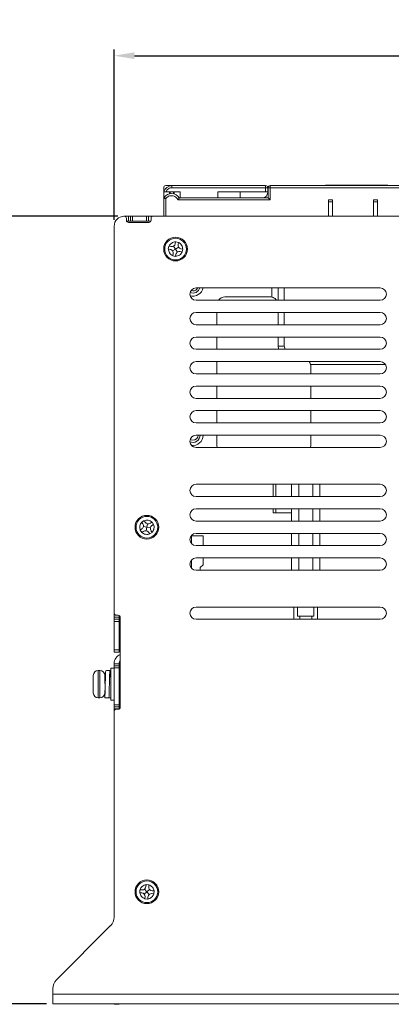
# Model space of a CAD drawing. Units: millimetres. Extents: x 29 to 241, y 25 to 221.
# Drawn here: x 147 to 165, y 101 to 149 of the extents above; entities that cross this region are included whole.
import ezdxf

# ---------------------------------------------------------------- set-up
doc = ezdxf.new("R2010")
doc.units = ezdxf.units.MM
doc.header["$PDSIZE"] = -1
doc.dimstyles.new('OUT', dxfattribs={"dimscale": 0.3, "dimtxt": 3.5, "dimasz": 3.302, "dimexe": 1, "dimexo": 1, "dimgap": 1.524, "dimtad": 1, "dimtih": 1, "dimtoh": 1, "dimdec": 1, "dimlfac": 5, "dimzin": 0, "dimtxsty": 'Standard', "dimcen": 2.5, "dimazin": 0, "dimtfac": 1, "dimtdec": 3, "dimtmove": 0, "dimatfit": 3, "dimfxl": 0, "dimtzin": 0, "dimarcsym": 0})

# ---------------------------------------------------------------- blocks, each defined once
blk = doc.blocks.new('*D25')
at = {"color": 0, "lineweight": -2}
for p, q in [((151.252, 138.852), (151.252, 147.185)), ((152.243, 146.885), (190.262, 146.885)), ((191.252, 138.852), (191.252, 147.185))]:
    blk.add_line(p, q, dxfattribs=at)
at = {"color": 0}
for points in [[(152.243, 147.05), (152.243, 146.72), (151.252, 146.885)], [(190.262, 147.05), (190.262, 146.72), (191.252, 146.885)]]:
    blk.add_solid(points, dxfattribs=at)
at = {"layer": 'Defpoints', "color": 0}
for p in [(191.252, 146.885), (151.252, 138.552), (191.252, 138.552)]:
    blk.add_point(p, dxfattribs=at)
at = {"color": 0, "insert": (171.252, 147.955), "char_height": 1.05, "attachment_point": 5}
blk.add_mtext('200,0', dxfattribs=at)
blk = doc.blocks.new('*D26')
at = {"color": 0, "lineweight": -2}
for p, q in [((151.432, 139.032), (139.744, 139.032)), ((140.044, 138.041), (140.044, 120.851)), ((140.044, 101.522), (140.044, 118.712)), ((147.952, 100.532), (139.744, 100.532))]:
    blk.add_line(p, q, dxfattribs=at)
at = {"color": 0}
for points in [[(139.879, 138.041), (140.209, 138.041), (140.044, 139.032)], [(139.879, 101.522), (140.209, 101.522), (140.044, 100.532)]]:
    blk.add_solid(points, dxfattribs=at)
at = {"layer": 'Defpoints', "color": 0}
for p in [(151.732, 139.032), (140.044, 100.532), (148.252, 100.532)]:
    blk.add_point(p, dxfattribs=at)
at = {"color": 0, "insert": (140.044, 119.782), "char_height": 1.05, "attachment_point": 5}
blk.add_mtext('192,5', dxfattribs=at)

msp = doc.modelspace()

# ---------------------------------------------------------------- linework, layer by layer
at = {"color": 7, "linetype": 'Continuous', "lineweight": 15}
for p, q in [((161.578, 140.557), (161.578, 140.532)), ((164.626, 140.557), (161.578, 140.557)), ((164.626, 140.557), (164.626, 140.532)), ((153.672, 140.432), (153.672, 140.132)), ((153.672, 139.901), (153.672, 140.132)), ((153.772, 140.532), (154.072, 140.532)), ((154.472, 140.232), (153.789, 140.232)), ((154.072, 140.532), (154.072, 140.432)), ((158.652, 140.532), (154.072, 140.532)), ((154.072, 140.432), (158.652, 140.432)), ((154.472, 139.932), (154.472, 140.232)), ((158.652, 140.232), (156.323, 140.232)), ((156.323, 139.932), (156.323, 140.232)), ((157.411, 139.932), (157.411, 140.232)), ((158.652, 140.432), (158.652, 140.532)), ((158.652, 140.432), (158.652, 140.232)), ((158.652, 140.432), (158.752, 140.432)), ((158.652, 140.232), (158.752, 140.232)), ((158.752, 140.232), (158.752, 140.432)), ((158.752, 140.232), (158.752, 140.192)), ((158.772, 139.932), (158.772, 140.432)), ((158.772, 140.432), (158.872, 140.432)), ((158.872, 140.532), (186.072, 140.532)), ((158.872, 140.532), (158.872, 140.432)), ((158.872, 139.832), (158.872, 140.432)), ((158.872, 140.432), (186.072, 140.432)), ((159.387, 140.534), (159.387, 140.532)), ((159.402, 140.534), (159.387, 140.534)), ((159.402, 140.532), (159.402, 140.534)), ((159.402, 140.534), (160.355, 140.534)), ((160.355, 140.534), (160.355, 140.532)), ((160.355, 140.534), (160.4, 140.534)), ((160.4, 140.532), (160.4, 140.534)), ((160.417, 140.532), (160.417, 140.534)), ((160.475, 140.532), (160.475, 140.534)), ((160.475, 140.534), (160.564, 140.534)), ((160.564, 140.532), (160.564, 140.534)), ((160.612, 140.532), (160.612, 140.534)), ((160.612, 140.534), (160.64, 140.534)), ((160.64, 140.532), (160.64, 140.534)), ((160.664, 140.532), (160.664, 140.534)), ((160.735, 140.532), (160.735, 140.534)), ((160.85, 140.532), (160.85, 140.534)), ((161.029, 140.532), (161.029, 140.534)), ((164.779, 140.532), (164.779, 140.534)), ((153.672, 139.901), (153.672, 139.032)), ((153.772, 139.901), (153.672, 139.901)), ((153.772, 139.032), (153.772, 139.901)), ((154.373, 139.832), (158.872, 139.832)), ((154.472, 139.932), (154.432, 139.932)), ((156.323, 139.932), (154.472, 139.932)), ((156.323, 139.932), (156.346, 139.932)), ((158.772, 139.932), (156.346, 139.932)), ((158.652, 139.987), (158.652, 139.932)), ((161.922, 139.832), (161.722, 139.832)), ((161.722, 139.832), (161.722, 139.032)), ((161.922, 139.732), (161.722, 139.732)), ((161.922, 139.032), (161.922, 139.832)), ((164.122, 139.832), (163.922, 139.832)), ((163.922, 139.832), (163.922, 139.032)), ((164.122, 139.732), (163.922, 139.732)), ((164.122, 139.032), (164.122, 139.832)), ((151.732, 139.032), (151.752, 139.032)), ((151.952, 139.032), (151.752, 139.032)), ((151.852, 138.932), (151.852, 138.832)), ((151.861, 138.792), (151.952, 138.792)), ((151.952, 138.792), (151.952, 139.032)), ((151.952, 139.032), (152.052, 139.032)), ((151.952, 138.792), (152.052, 138.792)), ((151.952, 138.732), (152.952, 138.732)), ((152.052, 139.032), (152.052, 138.792)), ((152.152, 139.032), (152.052, 139.032)), ((152.052, 138.792), (152.152, 138.792)), ((152.152, 139.032), (152.152, 138.792)), ((152.832, 139.032), (152.152, 139.032)), ((152.152, 138.792), (152.832, 138.792)), ((152.832, 139.032), (152.832, 138.792)), ((152.932, 139.032), (152.832, 139.032)), ((152.832, 138.792), (152.932, 138.792)), ((152.932, 139.032), (152.932, 138.792)), ((153.052, 139.032), (152.932, 139.032)), ((152.932, 138.792), (153.044, 138.792)), ((153.052, 139.032), (153.052, 138.932)), ((153.052, 139.032), (153.152, 139.032)), ((153.052, 138.832), (153.052, 138.932)), ((153.152, 139.032), (188.752, 139.032)), ((151.252, 119.632), (151.252, 138.552)), ((154.236, 137.691), (154.256, 137.782)), ((154.256, 137.782), (154.257, 137.789)), ((154.257, 137.789), (154.394, 137.759)), ((154.393, 137.752), (154.373, 137.661)), ((154.394, 137.759), (154.393, 137.752)), ((153.895, 137.437), (153.925, 137.574)), ((153.902, 137.435), (153.895, 137.437)), ((153.993, 137.416), (153.902, 137.435)), ((153.925, 137.574), (153.932, 137.572)), ((153.932, 137.572), (154.023, 137.553)), ((154.252, 137.432), (154.107, 137.337)), ((154.112, 137.111), (154.131, 137.202)), ((154.252, 137.432), (154.158, 137.577)), ((154.252, 137.432), (154.398, 137.526)), ((154.347, 137.286), (154.252, 137.432)), ((154.573, 137.291), (154.482, 137.311)), ((154.511, 137.448), (154.602, 137.428)), ((154.58, 137.29), (154.573, 137.291)), ((154.609, 137.427), (154.58, 137.29)), ((154.602, 137.428), (154.609, 137.427)), ((154.11, 137.104), (154.112, 137.111)), ((154.247, 137.075), (154.11, 137.104)), ((154.249, 137.082), (154.247, 137.075)), ((154.268, 137.173), (154.249, 137.082)), ((164.252, 135.532), (155.252, 135.532)), ((159.262, 135.532), (159.262, 134.932)), ((155.252, 134.932), (164.252, 134.932)), ((158.862, 135.092), (156.662, 135.092)), ((164.252, 134.332), (155.252, 134.332)), ((156.262, 134.332), (156.262, 133.732)), ((159.262, 134.332), (159.262, 133.732)), ((155.252, 133.732), (164.252, 133.732)), ((164.252, 133.132), (155.252, 133.132)), ((156.262, 133.132), (156.262, 132.532)), ((159.262, 133.132), (159.262, 132.692)), ((155.252, 132.532), (164.252, 132.532)), ((159.262, 132.692), (159.562, 132.692)), ((164.252, 131.932), (155.252, 131.932)), ((156.262, 131.932), (156.262, 131.332)), ((160.862, 131.332), (160.862, 131.692)), ((155.252, 131.332), (164.252, 131.332)), ((164.252, 130.732), (155.252, 130.732)), ((156.262, 130.732), (156.262, 130.132)), ((160.862, 130.132), (160.862, 130.732)), ((155.252, 130.132), (164.252, 130.132)), ((164.252, 129.532), (155.252, 129.532)), ((156.262, 129.532), (156.262, 128.932)), ((160.862, 128.932), (160.862, 129.532)), ((155.252, 128.932), (164.252, 128.932)), ((164.252, 128.332), (155.252, 128.332)), ((156.262, 128.332), (156.262, 127.892)), ((160.862, 127.892), (160.862, 128.332)), ((155.252, 127.732), (164.252, 127.732)), ((164.252, 125.932), (155.252, 125.932)), ((159.012, 125.932), (159.012, 125.332)), ((159.152, 125.932), (159.152, 125.332)), ((159.92, 125.332), (159.92, 125.932)), ((160.266, 125.332), (160.266, 125.932)), ((160.959, 125.332), (160.959, 125.932)), ((161.305, 125.332), (161.305, 125.932)), ((155.252, 125.332), (164.252, 125.332)), ((164.252, 124.732), (155.252, 124.732)), ((159.012, 124.732), (159.012, 124.532)), ((159.152, 124.732), (159.152, 124.532)), ((159.92, 124.132), (159.92, 124.732)), ((160.266, 124.132), (160.266, 124.732)), ((160.959, 124.132), (160.959, 124.732)), ((161.305, 124.132), (161.305, 124.732)), ((159.012, 124.532), (159.152, 124.532)), ((159.152, 124.532), (159.732, 124.532)), ((159.732, 124.532), (159.92, 124.532)), ((152.53, 123.696), (152.607, 123.748)), ((152.597, 124.081), (152.712, 124.16)), ((152.601, 124.075), (152.597, 124.081)), ((152.653, 123.998), (152.601, 124.075)), ((152.682, 123.864), (152.852, 123.832)), ((152.712, 124.16), (152.716, 124.154)), ((152.716, 124.154), (152.769, 124.077)), ((152.852, 123.832), (152.821, 123.661)), ((152.852, 123.832), (152.884, 124.002)), ((152.852, 123.832), (153.023, 123.8)), ((153.019, 124.031), (153.096, 124.083)), ((153.096, 124.083), (153.101, 124.087)), ((153.175, 123.968), (153.098, 123.915)), ((153.101, 124.087), (153.181, 123.972)), ((153.181, 123.972), (153.175, 123.968)), ((155.252, 124.132), (164.252, 124.132)), ((152.524, 123.692), (152.53, 123.696)), ((152.603, 123.576), (152.524, 123.692)), ((152.609, 123.58), (152.603, 123.576)), ((152.686, 123.633), (152.609, 123.58)), ((152.989, 123.509), (152.936, 123.586)), ((152.993, 123.503), (152.989, 123.509)), ((153.108, 123.583), (152.993, 123.503)), ((153.051, 123.665), (153.104, 123.588)), ((153.104, 123.588), (153.108, 123.583)), ((155.012, 123.412), (155.032, 123.412)), ((155.032, 123.412), (155.032, 123.028)), ((155.032, 123.412), (155.592, 123.412)), ((164.252, 123.532), (155.252, 123.532)), ((155.592, 123.412), (155.592, 122.932)), ((159.92, 122.932), (159.92, 123.532)), ((160.266, 122.932), (160.266, 123.532)), ((160.959, 122.932), (160.959, 123.532)), ((161.305, 122.932), (161.305, 123.532)), ((155.252, 122.932), (164.252, 122.932)), ((164.252, 122.332), (155.252, 122.332)), ((155.592, 122.332), (155.592, 122.001)), ((159.92, 121.732), (159.92, 122.332)), ((160.266, 121.732), (160.266, 122.332)), ((160.959, 121.732), (160.959, 122.332)), ((161.305, 121.732), (161.305, 122.332)), ((155.032, 122.236), (155.032, 121.828)), ((155.592, 122.001), (155.452, 121.861)), ((155.452, 121.861), (155.452, 121.732)), ((155.252, 121.732), (164.252, 121.732)), ((164.252, 119.932), (155.252, 119.932)), ((160.035, 119.332), (160.035, 119.932)), ((160.212, 119.932), (160.212, 119.492)), ((161.012, 119.492), (161.012, 119.932)), ((161.19, 119.332), (161.19, 119.932)), ((151.252, 119.608), (151.252, 119.432)), ((151.252, 119.432), (151.492, 119.432)), ((151.452, 119.532), (151.352, 119.532)), ((151.492, 119.432), (151.492, 119.523)), ((151.492, 119.332), (151.492, 119.432)), ((151.552, 115.032), (151.552, 119.432)), ((160.212, 119.492), (161.012, 119.492)), ((160.324, 119.332), (160.324, 119.492)), ((160.901, 119.332), (160.901, 119.492)), ((151.252, 119.332), (151.492, 119.332)), ((151.252, 119.232), (151.252, 117.832)), ((151.492, 119.232), (151.252, 119.232)), ((151.492, 119.232), (151.492, 119.332)), ((151.492, 117.832), (151.492, 119.232)), ((155.252, 119.332), (164.252, 119.332)), ((151.252, 117.832), (151.492, 117.832)), ((151.252, 117.732), (151.492, 117.732)), ((151.492, 117.732), (151.492, 117.832)), ((151.252, 117.172), (151.252, 117.152)), ((151.252, 117.152), (151.492, 117.152)), ((151.252, 117.052), (151.252, 117.152)), ((151.252, 117.052), (151.252, 116.952)), ((151.252, 117.052), (151.492, 117.052)), ((151.492, 117.152), (151.492, 117.172)), ((151.492, 117.052), (151.492, 117.152)), ((151.492, 116.952), (151.492, 117.052)), ((151.552, 117.012), (151.492, 117.012)), ((150.552, 116.832), (150.472, 116.832)), ((150.827, 116.562), (150.792, 116.562)), ((150.844, 116.562), (150.839, 116.562)), ((150.98, 116.832), (151.042, 116.832)), ((151.042, 116.832), (151.045, 116.812)), ((151.092, 116.562), (151.045, 116.562)), ((151.252, 116.942), (151.092, 116.942)), ((151.092, 116.942), (151.092, 115.382)), ((151.252, 116.952), (151.252, 115.152)), ((151.252, 116.952), (151.492, 116.952)), ((151.492, 115.152), (151.492, 116.952)), ((151.017, 116.158), (151.017, 116.158)), ((150.792, 115.762), (150.792, 115.492)), ((151.068, 115.762), (151.092, 115.762)), ((151.092, 115.492), (151.092, 115.762)), ((150.472, 115.492), (150.552, 115.492)), ((150.792, 115.492), (150.992, 115.492)), ((151.092, 115.492), (150.892, 115.492)), ((151.092, 115.382), (151.252, 115.382)), ((151.252, 115.152), (151.252, 115.052)), ((151.252, 115.152), (151.492, 115.152)), ((151.252, 115.052), (151.492, 115.052)), ((151.252, 114.952), (151.252, 115.052)), ((151.492, 115.052), (151.492, 115.152)), ((151.492, 114.952), (151.492, 115.052)), ((151.492, 114.952), (151.252, 114.952)), ((151.252, 114.952), (151.252, 114.832)), ((151.252, 104.78), (151.252, 114.832)), ((151.352, 114.932), (151.452, 114.932)), ((151.492, 114.94), (151.492, 114.952)), ((152.498, 105.969), (152.509, 106.109)), ((152.505, 105.968), (152.498, 105.969)), ((152.598, 105.961), (152.505, 105.968)), ((152.509, 106.109), (152.516, 106.108)), ((152.516, 106.108), (152.608, 106.101)), ((152.852, 106.012), (152.72, 105.899)), ((152.852, 106.012), (152.739, 106.144)), ((152.802, 106.266), (152.809, 106.359)), ((152.809, 106.359), (152.81, 106.366)), ((152.81, 106.366), (152.949, 106.355)), ((152.984, 106.125), (152.852, 106.012)), ((152.852, 106.012), (152.965, 105.88)), ((152.949, 106.348), (152.941, 106.256)), ((152.949, 106.355), (152.949, 106.348)), ((153.189, 105.915), (153.096, 105.923)), ((153.107, 106.062), (153.2, 106.055)), ((153.196, 105.915), (153.189, 105.915)), ((153.207, 106.054), (153.196, 105.915)), ((153.2, 106.055), (153.207, 106.054)), ((152.755, 105.668), (152.756, 105.675)), ((152.895, 105.657), (152.755, 105.668)), ((152.756, 105.675), (152.763, 105.768)), ((152.896, 105.664), (152.895, 105.657)), ((152.903, 105.757), (152.896, 105.664)), ((148.428, 101.707), (151.077, 104.356)), ((148.252, 101.012), (148.252, 101.283)), ((148.252, 101.012), (148.252, 100.532)), ((148.252, 100.532), (198.252, 100.532)), ((151.252, 100.532), (151.252, 100.512)), ((151.252, 100.512), (151.492, 100.512)), ((151.492, 100.512), (151.492, 100.532))]:
    msp.add_line(p, q, dxfattribs=at)
at = {"color": 8, "linetype": 'Continuous', "lineweight": 15}
for p, q in [((153.955, 140.232), (153.955, 140.13)), ((153.99, 140.137), (153.99, 140.232)), ((154.154, 140.232), (154.154, 140.129)), ((154.19, 140.119), (154.19, 140.232)), ((158.962, 135.532), (158.962, 135.079)), ((159.562, 134.932), (159.562, 135.532)), ((159.562, 133.732), (159.562, 134.332)), ((159.562, 132.692), (159.562, 133.132)), ((160.85, 131.792), (164.506, 131.792)), ((150.472, 116.832), (150.472, 115.492)), ((150.552, 116.832), (150.552, 115.492)), ((151.492, 116.412), (151.552, 116.412)), ((165.537, 101.012), (148.252, 101.012))]:
    msp.add_line(p, q, dxfattribs=at)
at = {"color": 7, "linetype": 'Continuous', "lineweight": 15, "flags": 128}
for points in [[(153.692, 139.961), (153.694, 139.959), (153.698, 139.956), (153.706, 139.951), (153.716, 139.943), (153.728, 139.934), (153.742, 139.924), (153.757, 139.912), (153.772, 139.901)], [(158.772, 139.932), (158.774, 139.93), (158.78, 139.924), (158.789, 139.915), (158.802, 139.902), (158.817, 139.887), (158.834, 139.87), (158.853, 139.851), (158.872, 139.832)], [(155.102, 135.382), (155.007, 135.401), (155.005, 135.401)], [(159.262, 132.692), (159.274, 132.575), (159.284, 132.532)], [(155.102, 128.082), (155.007, 128.101), (154.966, 128.122)]]:
    msp.add_lwpolyline(points, dxfattribs=at)
at = {"color": 7, "linetype": 'Continuous', "lineweight": 15}
for centre, radius in [((154.252, 137.432), 0.58), ((154.252, 137.432), 0.53), ((152.852, 123.832), 0.58), ((152.852, 123.832), 0.53), ((152.852, 106.012), 0.58), ((152.852, 106.012), 0.53)]:
    msp.add_circle(centre, radius, dxfattribs=at)
for centre, radius, start, end in [((153.772, 140.432), 0.1, 90, 180), ((154.072, 140.132), 0.4, 165.5225, 180), ((154.072, 140.132), 0.4, 90, 165.5225), ((154.052, 139.692), 0.449, 32.2756, 143.2518), ((158.492, 140.192), 0.26, 270, 0), ((158.652, 140.432), 0.1, 0, 90), ((158.872, 140.432), 0.1, 90, 180), ((153.772, 139.901), 0.1, 143.2518, 180), ((151.732, 138.552), 0.48, 90, 180), ((151.752, 138.932), 0.1, 0, 90), ((151.952, 138.832), 0.1, 180, 270), ((152.952, 138.832), 0.1, 270, 0), ((153.152, 138.932), 0.1, 90, 180), ((154.06, 137.729), 0.18, 257.8941, 347.8941), ((154.549, 137.624), 0.18, 167.8941, 257.8941), ((153.955, 137.24), 0.18, 347.8941, 77.8941), ((154.444, 137.135), 0.18, 77.8941, 167.8941), ((155.252, 135.232), 0.3, 90, 270), ((155.102, 135.632), 0.35, 246.5253, 343.3985), ((155.102, 135.632), 0.5, 253.8518, 348.463), ((155.102, 135.632), 0.25, 270, 336.4218), ((164.252, 135.232), 0.3, 270, 90), ((156.662, 134.692), 0.4, 90, 143.1301), ((158.862, 134.692), 0.4, 75.5225, 90), ((155.252, 134.032), 0.3, 90, 270), ((164.252, 134.032), 0.3, 270, 90), ((155.252, 132.832), 0.3, 90, 270), ((164.252, 132.832), 0.3, 270, 90), ((155.252, 131.632), 0.3, 90, 270), ((164.252, 131.632), 0.3, 270, 90), ((160.462, 131.692), 0.4, 0, 14.4775), ((155.252, 130.432), 0.3, 90, 270), ((164.252, 130.432), 0.3, 270, 90), ((155.252, 129.232), 0.3, 90, 270), ((164.252, 129.232), 0.3, 270, 90), ((155.252, 128.032), 0.3, 90, 270), ((155.102, 128.332), 0.35, 244.7047, 0), ((155.102, 128.332), 0.5, 260.8999, 0), ((155.102, 128.332), 0.25, 270, 360), ((164.252, 128.032), 0.3, 270, 90), ((156.662, 127.892), 0.4, 180, 203.5782), ((160.462, 127.892), 0.4, 336.4218, 0), ((155.252, 125.632), 0.3, 90, 270), ((164.252, 125.632), 0.3, 270, 90), ((155.252, 124.432), 0.3, 90, 270), ((164.252, 124.432), 0.3, 270, 90), ((152.505, 123.897), 0.18, 304.4376, 34.4376), ((152.917, 124.179), 0.18, 214.4376, 304.4376), ((153.2, 123.767), 0.18, 124.4376, 214.4376), ((152.788, 123.484), 0.18, 34.4376, 124.4376), ((155.252, 123.232), 0.3, 90, 270), ((164.252, 123.232), 0.3, 270, 90), ((155.252, 122.032), 0.3, 90, 270), ((164.252, 122.032), 0.3, 270, 90), ((155.252, 119.632), 0.3, 90, 270), ((164.252, 119.632), 0.3, 270, 90), ((151.352, 119.632), 0.1, 180, 270), ((151.452, 119.432), 0.1, 0, 90), ((151.732, 117.172), 0.48, 112.0243, 180), ((151.732, 117.172), 0.24, 138.5904, 180), ((150.472, 116.592), 0.24, 90, 180), ((150.552, 116.592), 0.24, 0, 90), ((150.472, 115.732), 0.24, 180, 270), ((150.552, 115.732), 0.24, 270, 0), ((151.352, 114.832), 0.1, 90, 180), ((151.452, 115.032), 0.1, 270, 0), ((152.584, 105.782), 0.18, 355.5671, 85.5671), ((152.622, 106.28), 0.18, 265.5671, 355.5671), ((153.082, 105.743), 0.18, 85.5671, 175.5671), ((153.121, 106.242), 0.18, 175.5671, 265.5671), ((150.652, 104.78), 0.6, 315, 0), ((148.852, 101.283), 0.6, 135, 180)]:
    msp.add_arc(centre, radius, start, end, dxfattribs=at)
for points, knots in [([(153.685, 140.232), (153.686, 140.232), (153.688, 140.232), (153.705, 140.232), (153.73, 140.232), (153.76, 140.232), (153.78, 140.232), (153.789, 140.232)], [0, 0, 0, 0, 0.204462, 0.408843, 0.615573, 0.828587, 1, 1, 1, 1]), ([(153.789, 140.232), (153.802, 140.259), (153.828, 140.315), (153.897, 140.38), (153.981, 140.424), (154.042, 140.429), (154.072, 140.432)], [0, 0, 0, 0, 0.2439863, 0.5000008, 0.7560146, 1, 1, 1, 1]), ([(160.417, 140.534), (160.418, 140.534), (160.42, 140.534), (160.425, 140.534), (160.432, 140.534), (160.439, 140.534), (160.446, 140.534), (160.453, 140.534), (160.463, 140.534), (160.47, 140.534), (160.475, 140.534)], [0, 0, 0, 0, 0.018902, 0.140964, 0.263011, 0.385069, 0.507118, 0.629173, 0.751227, 1, 1, 1, 1]), ([(160.64, 140.534), (160.642, 140.534), (160.646, 140.534), (160.653, 140.534), (160.659, 140.534), (160.663, 140.534), (160.664, 140.534), (160.664, 140.534), (160.664, 140.534)], [0, 0, 0, 0, 0.107281, 0.324426, 0.558766, 0.717136, 0.916045, 1, 1, 1, 1]), ([(153.772, 139.901), (153.792, 139.923), (153.832, 139.969), (153.912, 140.016), (154.001, 140.041), (154.093, 140.043), (154.182, 140.021), (154.262, 139.976), (154.33, 139.912), (154.358, 139.858), (154.373, 139.832)], [0, 0, 0, 0, 0.1228451, 0.249999, 0.3771522, 0.499999, 0.6228459, 0.7499996, 0.8771527, 1, 1, 1, 1]), ([(154.373, 139.832), (154.381, 139.845), (154.396, 139.869), (154.413, 139.897), (154.422, 139.914), (154.428, 139.924), (154.432, 139.93), (154.432, 139.931), (154.432, 139.932)], [0, 0, 0, 0, 0.2765303, 0.4992438, 0.6324299, 0.7594559, 0.8815276, 1, 1, 1, 1]), ([(153.932, 137.572), (153.948, 137.602), (153.98, 137.662), (154.06, 137.729), (154.154, 137.774), (154.222, 137.779), (154.256, 137.782)], [0, 0, 0, 0, 0.244592, 0.499998, 0.755405, 1, 1, 1, 1]), ([(154.393, 137.752), (154.422, 137.736), (154.482, 137.704), (154.55, 137.624), (154.595, 137.53), (154.6, 137.462), (154.602, 137.428)], [0, 0, 0, 0, 0.244593, 0.5, 0.755408, 1, 1, 1, 1]), ([(154.112, 137.111), (154.083, 137.127), (154.022, 137.159), (153.955, 137.239), (153.91, 137.334), (153.905, 137.402), (153.902, 137.435)], [0, 0, 0, 0, 0.244593, 0.499999, 0.755405, 1, 1, 1, 1]), ([(154.573, 137.291), (154.557, 137.262), (154.525, 137.202), (154.445, 137.134), (154.35, 137.089), (154.282, 137.084), (154.249, 137.082)], [0, 0, 0, 0, 0.244596, 0.500002, 0.755408, 1, 1, 1, 1]), ([(159.176, 134.932), (159.167, 134.945), (159.142, 134.986), (159.073, 135.036), (159.005, 135.067), (158.969, 135.077), (158.962, 135.079)], [0, 0, 0, 0, 0.203672, 0.60913, 0.931243, 1, 1, 1, 1]), ([(160.85, 131.792), (160.84, 131.823), (160.823, 131.876), (160.792, 131.916), (160.78, 131.932)], [0, 0, 0, 0, 0.599141, 1, 1, 1, 1]), ([(152.716, 124.154), (152.748, 124.165), (152.813, 124.186), (152.917, 124.18), (153.017, 124.148), (153.07, 124.105), (153.096, 124.083)], [0, 0, 0, 0, 0.244592, 0.499999, 0.755405, 1, 1, 1, 1]), ([(152.53, 123.696), (152.519, 123.727), (152.498, 123.792), (152.504, 123.897), (152.536, 123.996), (152.579, 124.049), (152.601, 124.075)], [0, 0, 0, 0, 0.244594, 0.500001, 0.755409, 1, 1, 1, 1]), ([(153.175, 123.968), (153.185, 123.936), (153.207, 123.871), (153.201, 123.767), (153.169, 123.667), (153.125, 123.614), (153.104, 123.588)], [0, 0, 0, 0, 0.244595, 0.500001, 0.755406, 1, 1, 1, 1]), ([(152.989, 123.509), (152.957, 123.499), (152.892, 123.478), (152.787, 123.483), (152.688, 123.516), (152.635, 123.559), (152.609, 123.58)], [0, 0, 0, 0, 0.244593, 0.499999, 0.755406, 1, 1, 1, 1]), ([(151.252, 119.332), (151.252, 119.333), (151.252, 119.336), (151.252, 119.359), (151.252, 119.392), (151.252, 119.419), (151.252, 119.432)], [0, 0, 0, 0, 0.250004, 0.4999983, 0.7500012, 1, 1, 1, 1]), ([(151.252, 119.332), (151.252, 119.33), (151.252, 119.327), (151.252, 119.304), (151.252, 119.271), (151.252, 119.245), (151.252, 119.232)], [0, 0, 0, 0, 0.249996, 0.5, 0.75, 1, 1, 1, 1]), ([(151.252, 117.832), (151.252, 117.819), (151.252, 117.792), (151.252, 117.759), (151.252, 117.736), (151.252, 117.733), (151.252, 117.732)], [0, 0, 0, 0, 0.250001, 0.5, 0.750004, 1, 1, 1, 1]), ([(150.232, 116.592), (150.232, 116.586), (150.232, 116.577), (150.232, 116.523), (150.232, 116.468), (150.232, 116.399), (150.232, 116.299), (150.232, 116.162), (150.232, 116.024), (150.232, 115.924), (150.232, 115.855), (150.232, 115.8), (150.232, 115.746), (150.232, 115.737), (150.232, 115.732)], [0, 0, 0, 0, 0.1197211, 0.1849003, 0.2499997, 0.3151789, 0.3802784, 0.5, 0.6197216, 0.6849008, 0.7500003, 0.8151792, 0.8802789, 1, 1, 1, 1]), ([(150.792, 115.492), (150.794, 115.499), (150.797, 115.513), (150.803, 115.621), (150.808, 115.788), (150.813, 115.999), (150.819, 116.227), (150.824, 116.449), (150.829, 116.636), (150.835, 116.769), (150.838, 116.8), (150.839, 116.814)], [0, 0, 0, 0, 0.1045044, 0.2193199, 0.3339118, 0.4484259, 0.562935, 0.677519, 0.7922227, 0.9070577, 1, 1, 1, 1]), ([(150.792, 116.186), (150.792, 116.232), (150.792, 116.307), (150.792, 116.399), (150.792, 116.468), (150.792, 116.523), (150.792, 116.577), (150.792, 116.586), (150.792, 116.592)], [0, 0, 0, 0, 0.210496, 0.345651, 0.480971, 0.616125, 0.751445, 1, 1, 1, 1]), ([(150.981, 116.832), (150.957, 116.831), (150.909, 116.83), (150.862, 116.823), (150.838, 116.819)], [0, 0, 0, 0, 0.499996, 1, 1, 1, 1]), ([(150.992, 115.492), (150.994, 115.498), (150.997, 115.511), (151.003, 115.617), (151.008, 115.783), (151.013, 115.993), (151.019, 116.221), (151.024, 116.443), (151.029, 116.633), (151.035, 116.77), (151.039, 116.826), (151.042, 116.83), (151.042, 116.832)], [0, 0, 0, 0, 0.097967, 0.205601, 0.313025, 0.420376, 0.527723, 0.63514, 0.742668, 0.850321, 0.95787, 1, 1, 1, 1]), ([(151.042, 116.552), (151.041, 116.547), (151.037, 116.539), (151.031, 116.471), (151.026, 116.372), (151.022, 116.261), (151.018, 116.187), (151.017, 116.158)], [0, 0, 0, 0, 0.214006, 0.428015, 0.641814, 0.855378, 1, 1, 1, 1]), ([(151.047, 116.8), (151.049, 116.772), (151.052, 116.719), (151.056, 116.611), (151.057, 116.562)], [0, 0, 0, 0, 0.546847, 1, 1, 1, 1]), ([(150.817, 116.163), (150.817, 116.149), (150.814, 116.092), (150.81, 115.992), (150.805, 115.883), (150.799, 115.805), (150.795, 115.775), (150.793, 115.772), (150.792, 115.772)], [0, 0, 0, 0, 0.069397, 0.285265, 0.501261, 0.717517, 0.933904, 1, 1, 1, 1]), ([(152.756, 105.675), (152.725, 105.687), (152.661, 105.711), (152.583, 105.781), (152.526, 105.869), (152.512, 105.936), (152.505, 105.968)], [0, 0, 0, 0, 0.244594, 0.5, 0.755406, 1, 1, 1, 1]), ([(152.516, 106.108), (152.528, 106.139), (152.552, 106.203), (152.622, 106.281), (152.709, 106.338), (152.776, 106.352), (152.809, 106.359)], [0, 0, 0, 0, 0.244593, 0.5, 0.755407, 1, 1, 1, 1]), ([(153.189, 105.915), (153.177, 105.884), (153.153, 105.82), (153.083, 105.742), (152.995, 105.685), (152.928, 105.671), (152.896, 105.664)], [0, 0, 0, 0, 0.244593, 0.5, 0.755407, 1, 1, 1, 1]), ([(152.949, 106.348), (152.98, 106.336), (153.044, 106.312), (153.122, 106.242), (153.179, 106.155), (153.193, 106.088), (153.2, 106.055)], [0, 0, 0, 0, 0.244593, 0.5, 0.755406, 1, 1, 1, 1])]:
    msp.add_open_spline(points, degree=3, knots=knots, dxfattribs=at)
at = {"color": 8, "linetype": 'Continuous', "lineweight": 15}
msp.add_open_spline([(159.609, 132.532), (159.6, 132.548), (159.571, 132.597), (159.566, 132.654), (159.562, 132.692)], degree=3, knots=[0, 0, 0, 0, 0.331836, 1, 1, 1, 1], dxfattribs=at)

# ---------------------------------------------------------------- dimensions: what is measured, and where the dimension line sits
at = {"color": 5}
dim = msp.add_linear_dim(base=(191.252, 146.885), p1=(151.252, 138.552), p2=(191.252, 138.552), dimstyle='OUT', dxfattribs=at)
dim.commit()
dim.dimension.update_dxf_attribs({"geometry": '*D25', "text_midpoint": (171.252, 147.955)})
dim = msp.add_linear_dim(base=(140.044, 100.532), p1=(151.732, 139.032), p2=(148.252, 100.532), angle=90, dimstyle='OUT', dxfattribs=at)
dim.commit()
dim.dimension.update_dxf_attribs({"geometry": '*D26', "text_midpoint": (140.044, 119.782)})

doc.saveas('drawing.dxf')
